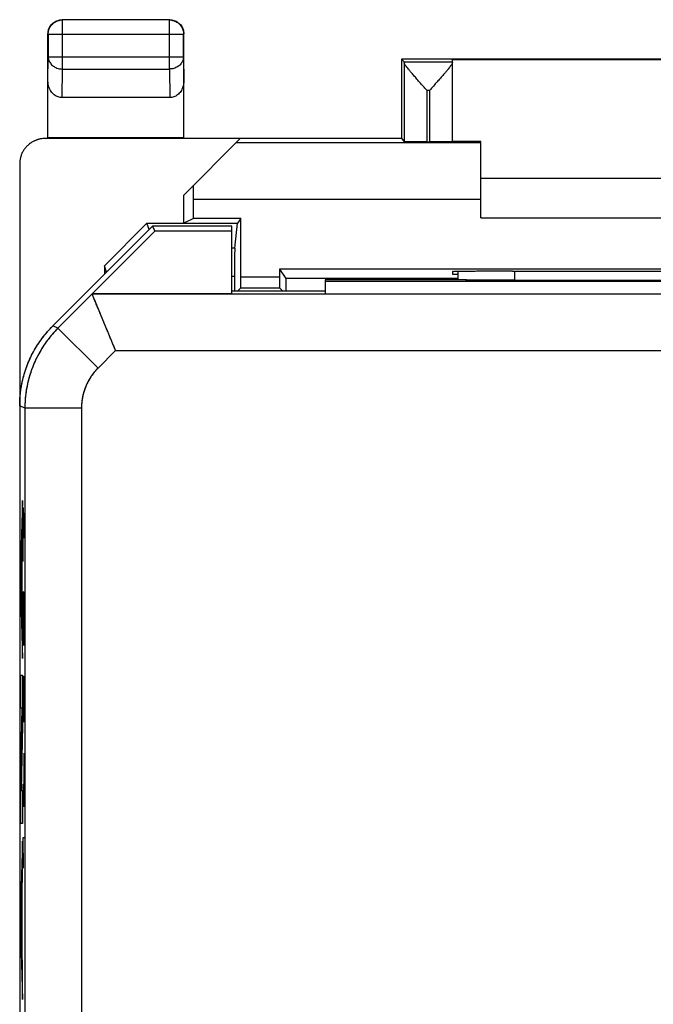
# Model space of a CAD drawing. Units: millimetres. Extents: x -22.5 to 22.3, y -24.6 to 24.4.
# Drawn here: x -22.5 to -11.3, y 7 to 24.4 of the extents above; entities that cross this region are included whole.
import ezdxf

# ---------------------------------------------------------------- set-up
doc = ezdxf.new("R2010")
doc.units = ezdxf.units.MM
doc.header["$LTSCALE"] = 36.425481
doc.layers.get('0').update_dxf_attribs({"linetype": 'CONTINUOUS'})
doc.layers.add('INCISIONI', color=7, linetype='CONTINUOUS')

msp = doc.modelspace()

# ---------------------------------------------------------------- linework, layer by layer
at = {"color": 9, "linetype": 'CONTINUOUS'}
for p, q in [((-21.757, 24.356), (-21.761, 24.36)), ((-21.757, 23.488), (-21.757, 24.356)), ((-19.865, 24.356), (-21.757, 24.356)), ((-19.865, 24.356), (-19.861, 24.36)), ((-19.865, 23.488), (-19.865, 24.356)), ((-22.007, 24.106), (-22.011, 24.11)), ((-22.007, 24.106), (-22.007, 23.704)), ((-22.007, 24.106), (-19.615, 24.106)), ((-19.615, 24.106), (-19.611, 24.11)), ((-19.615, 23.704), (-19.615, 24.106)), ((-22.011, 23.271), (-22.007, 23.704)), ((-22.007, 23.704), (-19.615, 23.704)), ((-19.615, 23.704), (-19.611, 23.271)), ((-15.717, 23.616), (-14.861, 23.616)), ((-15.717, 23.606), (-15.717, 22.202)), ((-21.762, 22.983), (-21.757, 23.488)), ((-21.757, 23.488), (-19.865, 23.488)), ((-19.865, 23.488), (-19.86, 22.983)), ((-15.317, 23.116), (-15.317, 22.199)), ((-15.317, 23.116), (-15.261, 23.116)), ((-15.261, 22.199), (-15.261, 23.116)), ((-22.061, 22.26), (-22.046, 22.268)), ((-14.361, 22.181), (-18.69, 22.181)), ((-14.361, 21.182), (-19.436, 21.182)), ((-18.71, 20.318), (-18.761, 20.318)), ((-13.761, 19.756), (-13.761, 19.913)), ((-18.713, 19.819), (-18.761, 19.819)), ((-18.603, 19.817), (-17.919, 19.817)), ((-21.23, 19.511), (-21.834, 18.908)), ((-21.23, 19.511), (-8.37, 19.511)), ((-18.604, 19.617), (-17.918, 19.617)), ((-21.834, 18.908), (-21.925, 18.946)), ((-21.126, 18.201), (-21.834, 18.908)), ((-20.816, 18.511), (-21.126, 18.201)), ((-20.816, 18.511), (-9.361, 18.511)), ((-22.419, 17.494), (-22.511, 17.532)), ((-22.419, 17.494), (-22.419, -17.774)), ((-21.419, 17.494), (-22.419, 17.494)), ((-21.419, 17.494), (-21.419, -17.774))]:
    msp.add_line(p, q, dxfattribs=at)
at = {"color": 0, "linetype": 'CONTINUOUS'}
for p, q in [((-19.861, 24.36), (-21.761, 24.36)), ((-22.011, 22.269), (-22.011, 24.11)), ((-19.611, 22.269), (-19.611, 24.11)), ((-15.761, 23.66), (-15.761, 22.268)), ((-15.761, 23.66), (-15.717, 23.616)), ((-6.961, 23.66), (-15.761, 23.66)), ((-14.861, 22.202), (-14.861, 23.654)), ((-14.861, 23.654), (-7.861, 23.654)), ((-19.86, 22.983), (-21.762, 22.983)), ((-18.611, 22.26), (-22.061, 22.26)), ((-22.046, 22.268), (-22.012, 22.268)), ((-22.012, 22.268), (-22.011, 22.269)), ((-19.611, 22.269), (-22.011, 22.269)), ((-19.61, 22.268), (-19.611, 22.269)), ((-19.611, 21.26), (-18.611, 22.26)), ((-19.61, 22.268), (-15.76, 22.268)), ((-15.76, 22.268), (-15.717, 22.202)), ((-15.317, 22.199), (-15.261, 22.199)), ((-14.361, 22.207), (-14.861, 22.207)), ((-14.361, 20.86), (-14.361, 22.207)), ((-22.511, 21.81), (-22.511, -22.09)), ((-14.361, 21.56), (-8.361, 21.56)), ((-19.611, 20.76), (-19.611, 21.26)), ((-19.436, 20.847), (-19.436, 21.182)), ((-21.011, 20.009), (-20.261, 20.76)), ((-20.223, 20.648), (-20.261, 20.76)), ((-20.261, 20.76), (-18.661, 20.76)), ((-19.436, 20.847), (-19.611, 20.76)), ((-18.603, 20.847), (-19.436, 20.847)), ((-18.71, 20.318), (-18.661, 20.76)), ((-18.603, 20.847), (-18.661, 20.76)), ((-18.603, 19.817), (-18.603, 20.847)), ((-14.361, 20.86), (-8.361, 20.86)), ((-20.161, 20.71), (-21.925, 18.946)), ((-21.232, 19.516), (-20.125, 20.623)), ((-20.161, 20.71), (-20.125, 20.623)), ((-18.761, 20.71), (-20.161, 20.71)), ((-18.761, 20.623), (-20.125, 20.623)), ((-18.761, 19.516), (-18.761, 20.71)), ((-21.011, 20.009), (-21.011, 19.86)), ((-20.974, 19.897), (-21.011, 20.009)), ((-17.919, 19.947), (-17.919, 19.817)), ((-17.919, 19.947), (-17.809, 19.782)), ((-4.803, 19.947), (-17.919, 19.947)), ((-14.861, 19.905), (-14.861, 19.86)), ((-14.861, 19.86), (-14.761, 19.86)), ((-14.761, 19.76), (-14.761, 19.908)), ((-13.802, 19.913), (-13.861, 19.913)), ((-18.713, 19.819), (-18.713, 19.56)), ((-17.809, 19.782), (-17.809, 19.56)), ((-14.761, 19.782), (-17.809, 19.782)), ((-17.111, 19.76), (-17.111, 19.516)), ((-14.754, 19.76), (-17.111, 19.76)), ((-17.111, 19.738), (-5.611, 19.738)), ((-13.761, 19.756), (-8.961, 19.756)), ((-21.23, 19.511), (-21.232, 19.516)), ((-18.761, 19.516), (-21.232, 19.516)), ((-17.111, 19.56), (-18.761, 19.56)), ((-18.604, 19.617), (-18.661, 19.56)), ((-17.918, 19.617), (-17.861, 19.56)), ((-17.111, 19.516), (-5.611, 19.516))]:
    msp.add_line(p, q, dxfattribs=at)
for points, knots in [([(-22.011, 24.11), (-22.011, 24.123), (-22.009, 24.149), (-22, 24.188), (-21.985, 24.224), (-21.964, 24.258), (-21.939, 24.288), (-21.909, 24.313), (-21.875, 24.334), (-21.839, 24.349), (-21.8, 24.358), (-21.774, 24.36), (-21.761, 24.36)], [0, 0, 0, 0, 0.1, 0.2, 0.3, 0.4, 0.5, 0.6, 0.7, 0.8, 0.9, 1, 1, 1, 1]), ([(-19.861, 24.36), (-19.848, 24.36), (-19.822, 24.358), (-19.783, 24.349), (-19.747, 24.334), (-19.713, 24.313), (-19.684, 24.288), (-19.658, 24.258), (-19.637, 24.224), (-19.622, 24.188), (-19.613, 24.149), (-19.611, 24.123), (-19.611, 24.11)], [0, 0, 0, 0, 0.1, 0.2, 0.3, 0.4, 0.5, 0.6, 0.7, 0.8, 0.9, 1, 1, 1, 1]), ([(-15.717, 23.616), (-15.717, 23.616), (-15.718, 23.612), (-15.717, 23.608), (-15.717, 23.606)], [0, 0, 0, 0, 0.265414, 1, 1, 1, 1]), ([(-15.317, 23.116), (-15.338, 23.14), (-15.38, 23.187), (-15.443, 23.257), (-15.502, 23.324), (-15.554, 23.385), (-15.599, 23.437), (-15.636, 23.482), (-15.665, 23.519), (-15.687, 23.549), (-15.703, 23.573), (-15.713, 23.591), (-15.717, 23.602), (-15.717, 23.606)], [0, 0, 0, 0, 0.149679, 0.300204, 0.443303, 0.570817, 0.679561, 0.77003, 0.843762, 0.902599, 0.947806, 0.979833, 1, 1, 1, 1]), ([(-14.861, 23.606), (-14.861, 23.602), (-14.864, 23.591), (-14.874, 23.574), (-14.89, 23.55), (-14.912, 23.519), (-14.941, 23.483), (-14.978, 23.438), (-15.023, 23.385), (-15.076, 23.325), (-15.135, 23.258), (-15.197, 23.188), (-15.24, 23.14), (-15.261, 23.116)], [0, 0, 0, 0, 0.019792, 0.051466, 0.096397, 0.155008, 0.228571, 0.31896, 0.427759, 0.5555, 0.699004, 0.84998, 1, 1, 1, 1]), ([(-21.762, 22.983), (-21.774, 22.983), (-21.798, 22.985), (-21.834, 22.994), (-21.869, 23.009), (-21.902, 23.031), (-21.932, 23.059), (-21.959, 23.092), (-21.981, 23.131), (-21.998, 23.175), (-22.009, 23.222), (-22.011, 23.254), (-22.011, 23.271)], [0, 0, 0, 0, 0.085599, 0.172735, 0.261725, 0.354368, 0.450878, 0.552491, 0.658755, 0.769672, 0.88369, 1, 1, 1, 1]), ([(-19.611, 23.271), (-19.611, 23.254), (-19.613, 23.222), (-19.624, 23.175), (-19.641, 23.131), (-19.663, 23.092), (-19.69, 23.059), (-19.72, 23.031), (-19.753, 23.009), (-19.788, 22.994), (-19.824, 22.985), (-19.848, 22.983), (-19.86, 22.983)], [0, 0, 0, 0, 0.11631, 0.230328, 0.341245, 0.447509, 0.549122, 0.645632, 0.738275, 0.827265, 0.914401, 1, 1, 1, 1]), ([(-22.262, 22.213), (-22.27, 22.209), (-22.295, 22.195), (-22.336, 22.168), (-22.38, 22.129), (-22.419, 22.085), (-22.452, 22.036), (-22.478, 21.983), (-22.497, 21.927), (-22.508, 21.869), (-22.511, 21.83), (-22.511, 21.81)], [0, 0, 0, 0, 0.053801, 0.17166, 0.290643, 0.40963, 0.527493, 0.645195, 0.763821, 0.882492, 1, 1, 1, 1]), ([(-22.061, 22.26), (-22.08, 22.26), (-22.12, 22.258), (-22.178, 22.246), (-22.225, 22.23), (-22.253, 22.217), (-22.262, 22.213)], [0, 0, 0, 0, 0.280618, 0.564041, 0.84738, 1, 1, 1, 1]), ([(-22.247, 22.22), (-22.234, 22.227), (-22.203, 22.24), (-22.154, 22.256), (-22.1, 22.265), (-22.064, 22.268), (-22.046, 22.268)], [0, 0, 0, 0, 0.216882, 0.477475, 0.738127, 1, 1, 1, 1]), ([(-15.317, 22.199), (-15.334, 22.199), (-15.368, 22.199), (-15.419, 22.199), (-15.468, 22.199), (-15.515, 22.199), (-15.558, 22.2), (-15.597, 22.2), (-15.632, 22.2), (-15.661, 22.201), (-15.683, 22.201), (-15.701, 22.201), (-15.71, 22.203), (-15.716, 22.201), (-15.717, 22.202)], [0, 0, 0, 0, 0.129254, 0.257554, 0.381388, 0.497839, 0.606066, 0.704943, 0.791688, 0.864189, 0.922047, 0.964658, 0.990788, 1, 1, 1, 1]), ([(-14.861, 22.202), (-14.861, 22.201), (-14.868, 22.203), (-14.876, 22.201), (-14.894, 22.201), (-14.916, 22.201), (-14.945, 22.2), (-14.98, 22.2), (-15.019, 22.2), (-15.062, 22.199), (-15.109, 22.199), (-15.158, 22.199), (-15.209, 22.199), (-15.244, 22.199), (-15.261, 22.199)], [0, 0, 0, 0, 0.008528, 0.034099, 0.076297, 0.133886, 0.206259, 0.293015, 0.39203, 0.500496, 0.617275, 0.741519, 0.870277, 1, 1, 1, 1]), ([(-19.436, 21.182), (-19.436, 21.21), (-19.437, 21.266), (-19.437, 21.351), (-19.437, 21.406), (-19.437, 21.434)], [0, 0, 0, 0, 0.336574, 0.670713, 1, 1, 1, 1]), ([(-18.71, 20.318), (-18.71, 20.316), (-18.71, 20.309), (-18.711, 20.294), (-18.711, 20.271), (-18.711, 20.241), (-18.712, 20.204), (-18.712, 20.162), (-18.712, 20.113), (-18.712, 20.06), (-18.713, 20.003), (-18.713, 19.944), (-18.713, 19.882), (-18.713, 19.84), (-18.713, 19.819)], [0, 0, 0, 0, 0.014501, 0.044925, 0.090707, 0.150622, 0.224097, 0.310712, 0.408468, 0.514809, 0.628747, 0.749503, 0.874327, 1, 1, 1, 1]), ([(-13.861, 19.913), (-13.898, 19.913), (-13.973, 19.913), (-14.083, 19.913), (-14.19, 19.913), (-14.293, 19.912), (-14.391, 19.912), (-14.482, 19.911), (-14.565, 19.911), (-14.64, 19.91), (-14.704, 19.909), (-14.759, 19.909), (-14.8, 19.907), (-14.834, 19.908), (-14.848, 19.904), (-14.861, 19.907), (-14.861, 19.905)], [0, 0, 0, 0, 0.111919, 0.222548, 0.330163, 0.433873, 0.531893, 0.623415, 0.707002, 0.781704, 0.846645, 0.900827, 0.943796, 0.974816, 0.99364, 1, 1, 1, 1]), ([(-13.802, 19.913), (-13.532, 19.913), (-12.991, 19.912), (-12.177, 19.912), (-11.361, 19.912), (-10.545, 19.912), (-9.731, 19.912), (-9.19, 19.913), (-8.92, 19.913)], [0, 0, 0, 0, 0.16584, 0.332672, 0.5, 0.667328, 0.83416, 1, 1, 1, 1]), ([(-18.604, 19.617), (-18.603, 19.618), (-18.605, 19.623), (-18.603, 19.631), (-18.604, 19.646), (-18.603, 19.666), (-18.603, 19.69), (-18.603, 19.718), (-18.603, 19.75), (-18.603, 19.783), (-18.603, 19.806), (-18.603, 19.817)], [0, 0, 0, 0, 0.016105, 0.061953, 0.135852, 0.236221, 0.359036, 0.501867, 0.659035, 0.827067, 1, 1, 1, 1]), ([(-17.919, 19.817), (-17.919, 19.806), (-17.919, 19.783), (-17.919, 19.75), (-17.919, 19.718), (-17.919, 19.69), (-17.919, 19.666), (-17.918, 19.646), (-17.919, 19.631), (-17.917, 19.623), (-17.919, 19.618), (-17.918, 19.617)], [0, 0, 0, 0, 0.172933, 0.340965, 0.498133, 0.640964, 0.763779, 0.864148, 0.938047, 0.983895, 1, 1, 1, 1]), ([(-13.761, 19.756), (-13.766, 19.756), (-13.776, 19.756), (-13.791, 19.756), (-13.806, 19.756), (-13.821, 19.756), (-13.836, 19.756), (-13.851, 19.756), (-13.866, 19.756), (-13.88, 19.756), (-13.895, 19.756), (-13.91, 19.756), (-13.925, 19.756), (-13.94, 19.756), (-13.954, 19.756), (-13.969, 19.756), (-13.984, 19.756), (-13.998, 19.756), (-14.013, 19.756), (-14.027, 19.756), (-14.042, 19.756), (-14.056, 19.756), (-14.07, 19.756), (-14.084, 19.756), (-14.099, 19.756), (-14.113, 19.756), (-14.127, 19.757), (-14.141, 19.757), (-14.154, 19.757), (-14.168, 19.757), (-14.182, 19.757), (-14.195, 19.757), (-14.209, 19.757), (-14.222, 19.757), (-14.236, 19.757), (-14.249, 19.757), (-14.262, 19.757), (-14.275, 19.757), (-14.288, 19.757), (-14.3, 19.757), (-14.313, 19.757), (-14.325, 19.757), (-14.338, 19.757), (-14.35, 19.757), (-14.362, 19.757), (-14.374, 19.757), (-14.386, 19.757), (-14.398, 19.757), (-14.409, 19.757), (-14.421, 19.757), (-14.432, 19.757), (-14.443, 19.757), (-14.454, 19.757), (-14.465, 19.757), (-14.475, 19.758), (-14.486, 19.758), (-14.496, 19.758), (-14.506, 19.758), (-14.516, 19.758), (-14.526, 19.758), (-14.536, 19.758), (-14.545, 19.758), (-14.555, 19.758), (-14.564, 19.758), (-14.573, 19.758), (-14.581, 19.758), (-14.59, 19.758), (-14.598, 19.758), (-14.607, 19.758), (-14.615, 19.758), (-14.622, 19.758), (-14.63, 19.758), (-14.637, 19.759), (-14.645, 19.759), (-14.652, 19.759), (-14.658, 19.759), (-14.665, 19.759), (-14.671, 19.759), (-14.678, 19.759), (-14.683, 19.759), (-14.689, 19.759), (-14.695, 19.759), (-14.7, 19.759), (-14.705, 19.759), (-14.71, 19.759), (-14.715, 19.759), (-14.719, 19.759), (-14.723, 19.759), (-14.728, 19.759), (-14.731, 19.76), (-14.735, 19.76), (-14.738, 19.76), (-14.741, 19.76), (-14.744, 19.76), (-14.747, 19.76), (-14.749, 19.76), (-14.752, 19.76), (-14.753, 19.76), (-14.754, 19.76)], [0, 0, 0, 0, 0.015074, 0.030146, 0.04521, 0.060265, 0.075308, 0.090333, 0.10534, 0.120323, 0.13528, 0.150209, 0.165105, 0.179965, 0.194787, 0.209566, 0.224299, 0.238985, 0.253619, 0.268197, 0.282718, 0.297177, 0.311572, 0.325899, 0.340155, 0.354337, 0.368442, 0.382467, 0.396408, 0.410263, 0.424028, 0.437702, 0.451278, 0.464756, 0.478133, 0.491404, 0.504568, 0.517621, 0.530559, 0.543381, 0.556084, 0.568663, 0.581117, 0.593443, 0.605637, 0.617697, 0.62962, 0.641403, 0.653044, 0.664539, 0.675886, 0.687083, 0.698125, 0.709012, 0.719741, 0.730307, 0.740711, 0.750948, 0.761016, 0.770913, 0.780636, 0.790183, 0.799552, 0.80874, 0.817745, 0.826565, 0.835197, 0.84364, 0.851892, 0.859949, 0.867811, 0.875475, 0.882939, 0.890202, 0.897262, 0.904116, 0.910763, 0.917202, 0.92343, 0.929446, 0.935249, 0.940837, 0.946208, 0.951362, 0.956297, 0.961011, 0.965503, 0.969773, 0.973819, 0.97764, 0.981235, 0.984603, 0.987743, 0.990654, 0.993336, 0.995788, 0.99801, 1, 1, 1, 1]), ([(-13.761, 19.756), (-13.789, 19.756), (-13.845, 19.756), (-13.929, 19.756), (-14.011, 19.756), (-14.092, 19.756), (-14.171, 19.757), (-14.246, 19.757), (-14.319, 19.757), (-14.387, 19.757), (-14.451, 19.757), (-14.51, 19.758), (-14.563, 19.758), (-14.611, 19.758), (-14.652, 19.759), (-14.688, 19.759), (-14.716, 19.759), (-14.737, 19.76), (-14.749, 19.76), (-14.754, 19.76)], [0, 0, 0, 0, 0.084919, 0.169576, 0.253017, 0.334413, 0.413703, 0.490236, 0.563172, 0.631975, 0.69651, 0.756123, 0.810121, 0.85829, 0.900345, 0.935816, 0.964338, 0.985785, 1, 1, 1, 1]), ([(-20.816, 18.511), (-20.818, 18.516), (-20.823, 18.527), (-20.829, 18.543), (-20.836, 18.558), (-20.842, 18.574), (-20.849, 18.59), (-20.855, 18.606), (-20.862, 18.621), (-20.868, 18.637), (-20.875, 18.653), (-20.881, 18.668), (-20.888, 18.684), (-20.894, 18.699), (-20.9, 18.714), (-20.907, 18.73), (-20.913, 18.745), (-20.919, 18.76), (-20.926, 18.776), (-20.932, 18.791), (-20.938, 18.806), (-20.944, 18.82), (-20.95, 18.835), (-20.956, 18.85), (-20.963, 18.865), (-20.969, 18.879), (-20.974, 18.894), (-20.98, 18.908), (-20.986, 18.922), (-20.992, 18.936), (-20.998, 18.95), (-21.004, 18.964), (-21.009, 18.978), (-21.015, 18.991), (-21.021, 19.005), (-21.026, 19.018), (-21.032, 19.031), (-21.037, 19.044), (-21.042, 19.057), (-21.048, 19.07), (-21.053, 19.083), (-21.058, 19.095), (-21.063, 19.108), (-21.068, 19.12), (-21.073, 19.132), (-21.078, 19.144), (-21.083, 19.155), (-21.088, 19.167), (-21.092, 19.178), (-21.097, 19.189), (-21.102, 19.2), (-21.106, 19.211), (-21.11, 19.222), (-21.115, 19.232), (-21.119, 19.243), (-21.123, 19.253), (-21.127, 19.263), (-21.131, 19.272), (-21.135, 19.282), (-21.139, 19.291), (-21.143, 19.301), (-21.147, 19.31), (-21.15, 19.319), (-21.154, 19.327), (-21.158, 19.336), (-21.161, 19.344), (-21.164, 19.352), (-21.168, 19.36), (-21.171, 19.368), (-21.174, 19.375), (-21.177, 19.382), (-21.18, 19.389), (-21.183, 19.396), (-21.185, 19.403), (-21.188, 19.409), (-21.191, 19.416), (-21.193, 19.422), (-21.196, 19.428), (-21.198, 19.434), (-21.2, 19.439), (-21.203, 19.444), (-21.205, 19.449), (-21.207, 19.454), (-21.209, 19.459), (-21.211, 19.464), (-21.212, 19.468), (-21.214, 19.472), (-21.216, 19.476), (-21.217, 19.479), (-21.219, 19.483), (-21.22, 19.486), (-21.221, 19.489), (-21.222, 19.492), (-21.224, 19.495), (-21.225, 19.497), (-21.226, 19.5), (-21.226, 19.502), (-21.227, 19.504), (-21.228, 19.505), (-21.228, 19.507), (-21.229, 19.508), (-21.229, 19.509), (-21.23, 19.51), (-21.23, 19.51), (-21.23, 19.511), (-21.23, 19.511), (-21.23, 19.511)], [0, 0, 0, 0, 0.01577, 0.031536, 0.047293, 0.063036, 0.07876, 0.094462, 0.110135, 0.125777, 0.141381, 0.156944, 0.172461, 0.187928, 0.203341, 0.218694, 0.233984, 0.249206, 0.264356, 0.279431, 0.294425, 0.309335, 0.324156, 0.338886, 0.353519, 0.368053, 0.382482, 0.396804, 0.411016, 0.425113, 0.439091, 0.452949, 0.466682, 0.480286, 0.49376, 0.507099, 0.520302, 0.533364, 0.546283, 0.559057, 0.571682, 0.584156, 0.596476, 0.608641, 0.620647, 0.632493, 0.644175, 0.655693, 0.667043, 0.678224, 0.689235, 0.700072, 0.710735, 0.721222, 0.731531, 0.74166, 0.751608, 0.761374, 0.770956, 0.780353, 0.789564, 0.798588, 0.807422, 0.816068, 0.824522, 0.832785, 0.840856, 0.848733, 0.856416, 0.863904, 0.871197, 0.878293, 0.885192, 0.891894, 0.898397, 0.904702, 0.910808, 0.916714, 0.922421, 0.927927, 0.933232, 0.938336, 0.943239, 0.947941, 0.95244, 0.956737, 0.960832, 0.964725, 0.968414, 0.971901, 0.975184, 0.978265, 0.981142, 0.983815, 0.986285, 0.988551, 0.990614, 0.992473, 0.994128, 0.995579, 0.996826, 0.997869, 0.998708, 0.999342, 0.999773, 1, 1, 1, 1]), ([(-20.816, 18.511), (-20.825, 18.533), (-20.843, 18.576), (-20.87, 18.64), (-20.896, 18.704), (-20.922, 18.768), (-20.948, 18.831), (-20.974, 18.892), (-20.999, 18.953), (-21.023, 19.011), (-21.047, 19.068), (-21.069, 19.122), (-21.091, 19.174), (-21.111, 19.223), (-21.13, 19.269), (-21.148, 19.312), (-21.164, 19.351), (-21.178, 19.386), (-21.191, 19.417), (-21.203, 19.444), (-21.212, 19.467), (-21.219, 19.485), (-21.225, 19.498), (-21.228, 19.506), (-21.23, 19.51), (-21.23, 19.511)], [0, 0, 0, 0, 0.064594, 0.129148, 0.193398, 0.257076, 0.319909, 0.381621, 0.441934, 0.500569, 0.557246, 0.611686, 0.663613, 0.712753, 0.75884, 0.801612, 0.840816, 0.876211, 0.907568, 0.934669, 0.957316, 0.975327, 0.988537, 0.996802, 1, 1, 1, 1]), ([(-22.511, 17.532), (-22.511, 17.54), (-22.511, 17.557), (-22.51, 17.582), (-22.51, 17.608), (-22.509, 17.633), (-22.507, 17.658), (-22.505, 17.684), (-22.503, 17.709), (-22.501, 17.734), (-22.498, 17.759), (-22.495, 17.784), (-22.492, 17.809), (-22.488, 17.835), (-22.484, 17.86), (-22.48, 17.885), (-22.475, 17.909), (-22.47, 17.934), (-22.465, 17.959), (-22.459, 17.984), (-22.453, 18.008), (-22.447, 18.033), (-22.441, 18.057), (-22.434, 18.082), (-22.427, 18.106), (-22.419, 18.13), (-22.412, 18.155), (-22.404, 18.179), (-22.395, 18.202), (-22.387, 18.226), (-22.378, 18.25), (-22.368, 18.274), (-22.359, 18.297), (-22.349, 18.32), (-22.339, 18.344), (-22.328, 18.367), (-22.318, 18.39), (-22.307, 18.412), (-22.295, 18.435), (-22.284, 18.458), (-22.272, 18.48), (-22.26, 18.502), (-22.247, 18.524), (-22.235, 18.546), (-22.222, 18.568), (-22.208, 18.59), (-22.195, 18.611), (-22.181, 18.632), (-22.167, 18.653), (-22.153, 18.674), (-22.138, 18.695), (-22.123, 18.715), (-22.108, 18.736), (-22.093, 18.756), (-22.077, 18.776), (-22.061, 18.796), (-22.045, 18.815), (-22.029, 18.834), (-22.012, 18.854), (-21.995, 18.872), (-21.978, 18.891), (-21.961, 18.91), (-21.943, 18.928), (-21.931, 18.94), (-21.925, 18.946)], [0, 0, 0, 0, 0.016129, 0.032259, 0.048387, 0.064517, 0.080646, 0.096775, 0.112904, 0.129033, 0.145162, 0.161291, 0.17742, 0.193549, 0.209679, 0.225807, 0.241936, 0.258066, 0.274194, 0.290323, 0.306453, 0.322581, 0.33871, 0.35484, 0.370968, 0.387097, 0.403226, 0.419355, 0.435484, 0.451613, 0.467742, 0.483871, 0.5, 0.516129, 0.532258, 0.548387, 0.564516, 0.580645, 0.596774, 0.612903, 0.629032, 0.64516, 0.66129, 0.677419, 0.693547, 0.709677, 0.725806, 0.741934, 0.758064, 0.774193, 0.790321, 0.806451, 0.82258, 0.838709, 0.854838, 0.870967, 0.887096, 0.903225, 0.919354, 0.935483, 0.951613, 0.967741, 0.983871, 1, 1, 1, 1]), ([(-22.51, 17.579), (-22.51, 17.611), (-22.506, 17.69), (-22.492, 17.817), (-22.467, 17.957), (-22.432, 18.096), (-22.387, 18.231), (-22.332, 18.363), (-22.268, 18.491), (-22.195, 18.614), (-22.113, 18.731), (-22.034, 18.83), (-21.98, 18.889), (-21.958, 18.912)], [0, 0, 0, 0, 0.064789, 0.161592, 0.258351, 0.354878, 0.451583, 0.548414, 0.645119, 0.741646, 0.838407, 0.935211, 1, 1, 1, 1])]:
    msp.add_open_spline(points, degree=3, knots=knots, dxfattribs=at)
at = {"color": 9, "linetype": 'CONTINUOUS'}
for points, knots in [([(-22.007, 24.106), (-22.007, 24.119), (-22.005, 24.145), (-21.995, 24.183), (-21.98, 24.22), (-21.96, 24.253), (-21.934, 24.283), (-21.904, 24.309), (-21.871, 24.329), (-21.834, 24.344), (-21.796, 24.354), (-21.77, 24.356), (-21.757, 24.356)], [0, 0, 0, 0, 0.099999, 0.199999, 0.299999, 0.399999, 0.5, 0.600001, 0.700001, 0.800001, 0.900001, 1, 1, 1, 1]), ([(-19.865, 24.356), (-19.852, 24.356), (-19.826, 24.354), (-19.788, 24.344), (-19.751, 24.329), (-19.718, 24.309), (-19.688, 24.283), (-19.662, 24.253), (-19.642, 24.22), (-19.627, 24.183), (-19.617, 24.145), (-19.615, 24.119), (-19.615, 24.106)], [0, 0, 0, 0, 0.099999, 0.199999, 0.299999, 0.399999, 0.5, 0.600001, 0.700001, 0.800001, 0.900001, 1, 1, 1, 1]), ([(-22.007, 23.704), (-22.007, 23.693), (-22.004, 23.67), (-21.995, 23.637), (-21.98, 23.606), (-21.959, 23.577), (-21.934, 23.551), (-21.904, 23.529), (-21.87, 23.511), (-21.834, 23.498), (-21.796, 23.49), (-21.77, 23.488), (-21.757, 23.488)], [0, 0, 0, 0, 0.092664, 0.186196, 0.281162, 0.378047, 0.477114, 0.57841, 0.681769, 0.786836, 0.893112, 1, 1, 1, 1]), ([(-19.615, 23.704), (-19.615, 23.693), (-19.618, 23.67), (-19.627, 23.637), (-19.642, 23.606), (-19.663, 23.577), (-19.688, 23.551), (-19.718, 23.529), (-19.752, 23.511), (-19.788, 23.498), (-19.826, 23.49), (-19.852, 23.488), (-19.865, 23.488)], [0, 0, 0, 0, 0.092664, 0.186196, 0.281162, 0.378047, 0.477114, 0.57841, 0.681769, 0.786836, 0.893112, 1, 1, 1, 1]), ([(-21.834, 18.908), (-21.84, 18.902), (-21.851, 18.89), (-21.869, 18.872), (-21.886, 18.853), (-21.903, 18.834), (-21.92, 18.816), (-21.937, 18.796), (-21.953, 18.777), (-21.969, 18.758), (-21.985, 18.738), (-22.001, 18.718), (-22.016, 18.698), (-22.031, 18.677), (-22.046, 18.657), (-22.061, 18.636), (-22.075, 18.615), (-22.089, 18.594), (-22.103, 18.573), (-22.117, 18.552), (-22.13, 18.53), (-22.143, 18.508), (-22.156, 18.486), (-22.168, 18.464), (-22.18, 18.442), (-22.192, 18.42), (-22.204, 18.397), (-22.215, 18.374), (-22.226, 18.352), (-22.237, 18.329), (-22.247, 18.306), (-22.257, 18.282), (-22.267, 18.259), (-22.277, 18.236), (-22.286, 18.212), (-22.295, 18.188), (-22.304, 18.164), (-22.312, 18.141), (-22.32, 18.117), (-22.328, 18.092), (-22.335, 18.068), (-22.342, 18.044), (-22.349, 18.019), (-22.356, 17.995), (-22.362, 17.97), (-22.368, 17.946), (-22.373, 17.921), (-22.378, 17.896), (-22.383, 17.871), (-22.388, 17.847), (-22.392, 17.822), (-22.396, 17.797), (-22.4, 17.771), (-22.403, 17.746), (-22.406, 17.721), (-22.409, 17.696), (-22.412, 17.671), (-22.414, 17.646), (-22.415, 17.62), (-22.417, 17.595), (-22.418, 17.57), (-22.419, 17.544), (-22.419, 17.519), (-22.419, 17.502), (-22.419, 17.494)], [0, 0, 0, 0, 0.016129, 0.032258, 0.048387, 0.064516, 0.080645, 0.096775, 0.112904, 0.129033, 0.145162, 0.161292, 0.177422, 0.193552, 0.209682, 0.225812, 0.241941, 0.25807, 0.274199, 0.290328, 0.306457, 0.322587, 0.338716, 0.354845, 0.370974, 0.387103, 0.403232, 0.419361, 0.43549, 0.451619, 0.467748, 0.483877, 0.500006, 0.516134, 0.532263, 0.548392, 0.56452, 0.580649, 0.596778, 0.612906, 0.629035, 0.645164, 0.661293, 0.677421, 0.69355, 0.709679, 0.725808, 0.741936, 0.758065, 0.774194, 0.790323, 0.806453, 0.822582, 0.838712, 0.854841, 0.870971, 0.887099, 0.903228, 0.919357, 0.935486, 0.951615, 0.967743, 0.983872, 1, 1, 1, 1]), ([(-21.834, 18.908), (-21.867, 18.874), (-21.932, 18.804), (-22.022, 18.693), (-22.103, 18.576), (-22.176, 18.453), (-22.24, 18.325), (-22.295, 18.193), (-22.34, 18.058), (-22.375, 17.919), (-22.401, 17.779), (-22.416, 17.637), (-22.419, 17.541), (-22.419, 17.494)], [0, 0, 0, 0, 0.090909, 0.181818, 0.272727, 0.363636, 0.454545, 0.545455, 0.636364, 0.727273, 0.818182, 0.909091, 1, 1, 1, 1]), ([(-21.126, 18.201), (-21.13, 18.197), (-21.137, 18.19), (-21.148, 18.179), (-21.158, 18.168), (-21.168, 18.157), (-21.178, 18.145), (-21.188, 18.134), (-21.197, 18.122), (-21.207, 18.11), (-21.216, 18.098), (-21.225, 18.086), (-21.234, 18.074), (-21.242, 18.062), (-21.251, 18.049), (-21.259, 18.037), (-21.267, 18.024), (-21.275, 18.011), (-21.283, 17.998), (-21.29, 17.985), (-21.298, 17.972), (-21.305, 17.958), (-21.312, 17.945), (-21.318, 17.931), (-21.325, 17.918), (-21.331, 17.904), (-21.337, 17.89), (-21.343, 17.876), (-21.349, 17.862), (-21.354, 17.848), (-21.36, 17.834), (-21.365, 17.82), (-21.37, 17.806), (-21.374, 17.791), (-21.379, 17.777), (-21.383, 17.762), (-21.387, 17.748), (-21.39, 17.733), (-21.394, 17.718), (-21.397, 17.704), (-21.4, 17.689), (-21.403, 17.674), (-21.406, 17.659), (-21.408, 17.644), (-21.41, 17.629), (-21.412, 17.614), (-21.414, 17.599), (-21.415, 17.584), (-21.417, 17.569), (-21.418, 17.554), (-21.418, 17.539), (-21.419, 17.524), (-21.419, 17.509), (-21.419, 17.499), (-21.419, 17.494)], [0, 0, 0, 0, 0.019234, 0.038467, 0.057699, 0.07693, 0.096161, 0.11539, 0.134619, 0.153849, 0.173079, 0.192311, 0.211542, 0.230774, 0.250005, 0.269235, 0.288465, 0.307696, 0.326926, 0.346157, 0.365387, 0.384618, 0.403849, 0.423079, 0.44231, 0.46154, 0.480771, 0.500001, 0.519232, 0.538462, 0.557693, 0.576923, 0.596154, 0.615384, 0.634615, 0.653846, 0.673076, 0.692306, 0.711537, 0.730767, 0.749997, 0.769228, 0.78846, 0.807691, 0.826922, 0.846153, 0.865383, 0.884612, 0.903841, 0.923071, 0.942303, 0.961535, 0.980768, 1, 1, 1, 1]), ([(-21.126, 18.201), (-21.143, 18.184), (-21.176, 18.149), (-21.221, 18.093), (-21.261, 18.035), (-21.298, 17.973), (-21.33, 17.909), (-21.357, 17.843), (-21.38, 17.776), (-21.397, 17.706), (-21.41, 17.636), (-21.418, 17.565), (-21.419, 17.518), (-21.419, 17.494)], [0, 0, 0, 0, 0.090895, 0.181806, 0.272718, 0.36363, 0.454541, 0.545453, 0.636365, 0.727277, 0.818189, 0.909101, 1, 1, 1, 1])]:
    msp.add_open_spline(points, degree=3, knots=knots, dxfattribs=at)
at = {"color": 0, "linetype": 'CONTINUOUS'}
for points in [[(-21.958, 18.912), (-21.947, 18.924), (-21.936, 18.935), (-21.925, 18.946)], [(-22.511, 17.532), (-22.511, 17.547), (-22.511, 17.563), (-22.51, 17.579)]]:
    msp.add_open_spline(points, degree=3, dxfattribs=at)
at = {"layer": 'INCISIONI', "color": 9, "linetype": 'CONTINUOUS'}
for p, q in [((-22.463, 15.86), (-22.488, 14.852)), ((-22.463, 15.234), (-22.463, 15.86)), ((-22.45, 15.739), (-22.433, 15.196)), ((-22.45, 14.789), (-22.45, 15.739)), ((-22.468, 15.025), (-22.463, 15.234)), ((-22.468, 13.876), (-22.468, 15.025)), ((-22.488, 14.852), (-22.488, 14.113)), ((-22.484, 14.467), (-22.473, 14.868)), ((-22.473, 14.868), (-22.473, 14.037)), ((-22.446, 14.789), (-22.45, 14.789)), ((-22.473, 14.037), (-22.484, 14.467)), ((-22.488, 14.113), (-22.463, 13.065)), ((-22.448, 14.246), (-22.45, 13.974)), ((-22.445, 14.246), (-22.448, 14.246)), ((-22.433, 13.296), (-22.445, 14.246)), ((-22.433, 14.246), (-22.433, 13.296)), ((-22.45, 13.974), (-22.45, 13.567)), ((-22.463, 13.659), (-22.468, 13.876)), ((-22.463, 13.065), (-22.463, 13.659)), ((-22.45, 13.567), (-22.446, 13.296)), ((-22.488, 12.189), (-22.488, 12.771)), ((-22.488, 12.771), (-22.463, 12.771)), ((-22.463, 12.771), (-22.463, 11.888)), ((-22.448, 12.708), (-22.45, 12.482)), ((-22.444, 12.708), (-22.448, 12.708)), ((-22.443, 12.482), (-22.444, 12.708)), ((-22.44, 12.753), (-22.443, 12.482)), ((-22.435, 12.753), (-22.44, 12.753)), ((-22.433, 12.617), (-22.435, 12.753)), ((-22.433, 11.939), (-22.433, 12.617)), ((-22.45, 12.482), (-22.45, 11.939)), ((-22.443, 12.482), (-22.443, 12.21)), ((-22.488, 11.076), (-22.468, 12.189)), ((-22.468, 12.189), (-22.488, 12.189)), ((-22.463, 11.888), (-22.484, 10.735)), ((-22.437, 11.396), (-22.437, 10.446)), ((-22.488, 10.152), (-22.488, 11.076)), ((-22.433, 11.079), (-22.442, 11.079)), ((-22.437, 10.446), (-22.45, 10.853)), ((-22.484, 10.735), (-22.463, 10.735)), ((-22.463, 10.735), (-22.463, 10.152)), ((-22.463, 10.152), (-22.488, 10.152)), ((-22.463, 9.835), (-22.488, 8.827)), ((-22.463, 9.209), (-22.463, 9.835)), ((-22.445, 9.36), (-22.45, 9.903)), ((-22.45, 9.903), (-22.433, 9.903)), ((-22.468, 9), (-22.463, 9.209)), ((-22.468, 7.851), (-22.468, 9)), ((-22.488, 8.827), (-22.488, 8.088)), ((-22.484, 8.442), (-22.473, 8.843)), ((-22.473, 8.843), (-22.473, 8.012)), ((-22.473, 8.012), (-22.484, 8.442)), ((-22.488, 8.088), (-22.463, 7.04)), ((-22.463, 7.634), (-22.468, 7.851)), ((-22.463, 7.04), (-22.463, 7.634))]:
    msp.add_line(p, q, dxfattribs=at)

doc.saveas('drawing.dxf')
